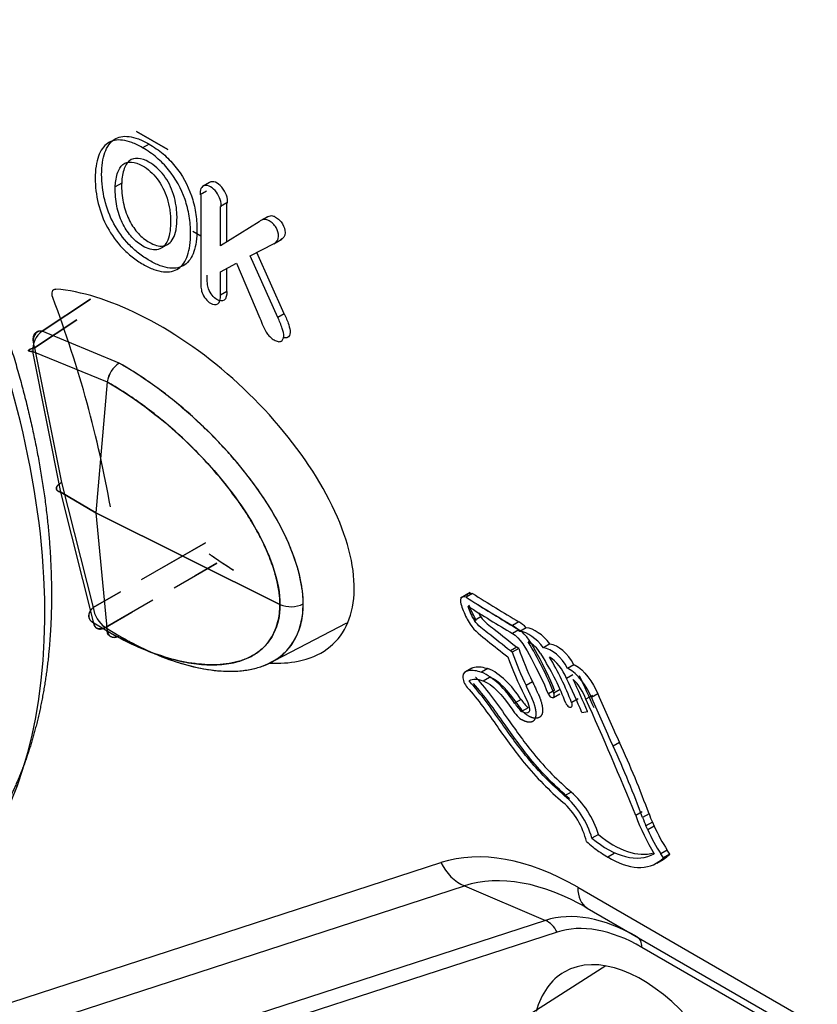
# Model space of a CAD drawing. Units: millimetres. Extents: x 775 to 9250, y 536 to 8600.
# Drawn here: x 3343 to 3360, y 7612 to 7633 of the extents above; entities that cross this region are included whole.
import ezdxf

# ---------------------------------------------------------------- set-up
doc = ezdxf.new("R2010")
doc.units = ezdxf.units.MM
for name, color, linetype in [('533901691-A_SIEM', 7, 'Continuous'), ('533901695-A_LMS_', 7, 'Continuous'), ('533902076-A_LMS_', 7, 'Continuous'), ('Default', 7, 'Continuous')]:
    doc.layers.add(name, color=color, linetype=linetype)

# ---------------------------------------------------------------- blocks, each defined once
blk = doc.blocks.new('SE7')
at = {"layer": '533901691-A_SIEM', "color": 7, "linetype": 'Continuous'}
for p, q in [((3345.08, 7630.968), (3345.768, 7630.571)), ((3345.768, 7630.571), (3345.08, 7630.968)), ((3343, 7626.573), (3344.062, 7627.278)), ((3344.062, 7627.278), (3343, 7626.573)), ((3343.761, 7626.826), (3342.831, 7626.212)), ((3342.831, 7626.212), (3343.761, 7626.826)), ((3344.696, 7625.873), (3343, 7626.573)), ((3344.696, 7625.873), (3343, 7626.573)), ((3343.413, 7623.031), (3342.797, 7626.13)), ((3342.797, 7626.13), (3344.429, 7625.46)), ((3342.797, 7626.13), (3344.429, 7625.46)), ((3343.413, 7623.031), (3342.797, 7626.13)), ((3342.831, 7626.212), (3343.424, 7623.244)), ((3344.429, 7625.46), (3344.181, 7622.574)), ((3344.429, 7625.46), (3344.181, 7622.574)), ((3343.424, 7623.244), (3344.126, 7620.495)), ((3343.424, 7623.244), (3344.126, 7620.495)), ((3344.181, 7622.574), (3343.413, 7623.031)), ((3344.136, 7620.153), (3343.413, 7623.031)), ((3343.413, 7623.031), (3344.181, 7622.574)), ((3344.136, 7620.153), (3343.413, 7623.031)), ((3344.181, 7622.574), (3344.429, 7619.975)), ((3344.181, 7622.574), (3348.234, 7620.557)), ((3348.234, 7620.557), (3344.181, 7622.574)), ((3344.181, 7622.574), (3344.429, 7619.975)), ((3346.596, 7621.919), (3345.179, 7621.103)), ((3345.647, 7621.372), (3346.596, 7621.919)), ((3345.904, 7620.927), (3346.842, 7621.469)), ((3346.842, 7621.469), (3346.366, 7621.194)), ((3344.126, 7620.495), (3344.725, 7620.841)), ((3344.725, 7620.841), (3344.126, 7620.495)), ((3345.436, 7620.657), (3344.392, 7620.054)), ((3344.392, 7620.054), (3344.976, 7620.391)), ((3344.429, 7619.975), (3344.136, 7620.153)), ((3344.429, 7619.975), (3344.136, 7620.153)), ((3344.392, 7620.054), (3344.696, 7619.87)), ((3344.392, 7620.054), (3344.696, 7619.87)), ((3347.946, 7619.241), (3349.706, 7620.158)), ((3355.408, 7612.606), (3353.775, 7611.568))]:
    blk.add_line(p, q, dxfattribs=at)
for centre, radius, start, end in [((3343.289, 7626.173), 0.494, 125.8565, 184.9838), ((3343.293, 7626.171), 0.497, 126.0926, 184.7476), ((3343.312, 7626.399), 0.517, 182.7503, 201.2166), ((3343.221, 7626.363), 0.418, 178.9659, 201.1682), ((3345.059, 7625.346), 0.639, 124.5239, 169.7435), ((3345.051, 7625.351), 0.631, 124.2098, 170.0546), ((3344.749, 7620.571), 0.628, 186.9396, 235.3585), ((3344.725, 7620.556), 0.602, 185.8251, 236.4728), ((3348.471, 7621.143), 0.632, 248.0103, 295.7229), ((3348.471, 7621.143), 0.632, 248.0105, 295.7227)]:
    blk.add_arc(centre, radius, start, end, dxfattribs=at)
for points, knots in [([(3343, 7626.573), (3342.986, 7626.575), (3342.956, 7626.579), (3342.916, 7626.573), (3342.88, 7626.56), (3342.841, 7626.53), (3342.806, 7626.475), (3342.796, 7626.412), (3342.796, 7626.375), (3342.796, 7626.374)], [0, 0, 0, 0, 0.124078, 0.248655, 0.374088, 0.500723, 0.732145, 0.987745, 1, 1, 1, 1]), ([(3343, 7626.573), (3343, 7626.573), (3342.884, 7626.593), (3342.806, 7626.501), (3342.802, 7626.37)], [0, 0, 0, 0, 0.000008, 1, 1, 1, 1]), ([(3342.831, 7626.212), (3342.754, 7626.188), (3342.706, 7626.166), (3342.694, 7626.136), (3342.73, 7626.128), (3342.797, 7626.13)], [0, 0, 0, 0, 0.5, 0.5, 1, 1, 1, 1]), ([(3348.745, 7620.573), (3348.745, 7620.614), (3348.743, 7620.696), (3348.732, 7620.826), (3348.714, 7620.963), (3348.688, 7621.108), (3348.652, 7621.261), (3348.607, 7621.422), (3348.551, 7621.592), (3348.484, 7621.769), (3348.406, 7621.955), (3348.315, 7622.149), (3348.112, 7622.541), (3347.74, 7623.132), (3347.275, 7623.713), (3346.88, 7624.143), (3346.585, 7624.44), (3346.26, 7624.742), (3345.906, 7625.042), (3345.525, 7625.336), (3345.118, 7625.62), (3344.839, 7625.787), (3344.696, 7625.873)], [0, 0, 0, 0, 0.019824, 0.040305, 0.061517, 0.083547, 0.10649, 0.130446, 0.155515, 0.181806, 0.209437, 0.238513, 0.269125, 0.388068, 0.518848, 0.573942, 0.63365, 0.698023, 0.767049, 0.840587, 0.918368, 1, 1, 1, 1]), ([(3348.745, 7620.573), (3348.745, 7621.148), (3348.513, 7621.786), (3347.909, 7622.907), (3347.539, 7623.403), (3346.765, 7624.283), (3346.36, 7624.67), (3345.533, 7625.346), (3345.112, 7625.634), (3344.696, 7625.873)], [0, 0, 0, 0, 0.25, 0.25, 0.5, 0.5, 0.75, 0.75, 1, 1, 1, 1]), ([(3348.234, 7620.557), (3348.233, 7620.595), (3348.232, 7620.674), (3348.219, 7620.803), (3348.197, 7620.945), (3348.164, 7621.1), (3348.119, 7621.27), (3348.059, 7621.455), (3347.982, 7621.654), (3347.889, 7621.867), (3347.776, 7622.094), (3347.642, 7622.334), (3347.487, 7622.585), (3347.23, 7622.963), (3346.869, 7623.421), (3346.418, 7623.913), (3345.986, 7624.328), (3345.571, 7624.682), (3345.17, 7624.986), (3344.791, 7625.245), (3344.547, 7625.39), (3344.429, 7625.46)], [0, 0, 0, 0, 0.02013, 0.041824, 0.065203, 0.090405, 0.117583, 0.146906, 0.178554, 0.212711, 0.249558, 0.289258, 0.331944, 0.377701, 0.488539, 0.588535, 0.679367, 0.766909, 0.849988, 0.927823, 1, 1, 1, 1]), ([(3344.429, 7625.46), (3344.83, 7625.229), (3345.236, 7624.95), (3346.03, 7624.298), (3346.417, 7623.926), (3347.149, 7623.088), (3347.494, 7622.619), (3348.038, 7621.6), (3348.234, 7621.041), (3348.234, 7620.557)], [0, 0, 0, 0, 0.25, 0.25, 0.5, 0.5, 0.75, 0.75, 1, 1, 1, 1]), ([(3344.136, 7620.153), (3344.068, 7620.186), (3344.028, 7620.241), (3344.024, 7620.367), (3344.06, 7620.437), (3344.126, 7620.495)], [0, 0, 0, 0, 0.5, 0.5, 1, 1, 1, 1]), ([(3344.429, 7619.975), (3344.498, 7619.936), (3344.637, 7619.857), (3344.849, 7619.748), (3345.068, 7619.645), (3345.292, 7619.549), (3345.521, 7619.463), (3345.754, 7619.388), (3345.987, 7619.325), (3346.221, 7619.277), (3346.453, 7619.245), (3346.68, 7619.23), (3346.901, 7619.234), (3347.113, 7619.257), (3347.352, 7619.309), (3347.597, 7619.404), (3347.824, 7619.559), (3347.993, 7619.742), (3348.111, 7619.942), (3348.185, 7620.148), (3348.226, 7620.351), (3348.232, 7620.491), (3348.234, 7620.557)], [0, 0, 0, 0, 0.042028, 0.085549, 0.130493, 0.176763, 0.224228, 0.27273, 0.322081, 0.372065, 0.422445, 0.472969, 0.523377, 0.573413, 0.622836, 0.698909, 0.766315, 0.825692, 0.877898, 0.923826, 0.964297, 1, 1, 1, 1]), ([(3348.234, 7620.557), (3348.234, 7620.315), (3348.161, 7620.005), (3347.961, 7619.695), (3347.771, 7619.516), (3347.553, 7619.386), (3347.313, 7619.298), (3347.055, 7619.247), (3346.696, 7619.223), (3346.227, 7619.263), (3345.44, 7619.462), (3344.83, 7619.743), (3344.429, 7619.975)], [0, 0, 0, 0, 0.125, 0.1875, 0.25, 0.3125, 0.375, 0.4375, 0.5, 0.625, 0.75, 1, 1, 1, 1]), ([(3344.696, 7619.87), (3344.768, 7619.829), (3344.914, 7619.747), (3345.135, 7619.634), (3345.359, 7619.528), (3345.585, 7619.432), (3345.814, 7619.345), (3346.042, 7619.269), (3346.27, 7619.206), (3346.497, 7619.155), (3346.72, 7619.118), (3346.94, 7619.095), (3347.19, 7619.087), (3347.461, 7619.105), (3347.743, 7619.163), (3347.994, 7619.258), (3348.195, 7619.377), (3348.354, 7619.51), (3348.475, 7619.648), (3348.573, 7619.803), (3348.65, 7619.974), (3348.705, 7620.16), (3348.739, 7620.358), (3348.743, 7620.502), (3348.745, 7620.573)], [0, 0, 0, 0, 0.041268, 0.083333, 0.12611, 0.169508, 0.213424, 0.257749, 0.302374, 0.34718, 0.392043, 0.436828, 0.481397, 0.548153, 0.612049, 0.673016, 0.731025, 0.773312, 0.813925, 0.853039, 0.890917, 0.92784, 0.9641, 1, 1, 1, 1]), ([(3344.696, 7619.87), (3345.112, 7619.63), (3345.744, 7619.336), (3346.565, 7619.126), (3347.059, 7619.081), (3347.44, 7619.102), (3347.716, 7619.154), (3347.977, 7619.247), (3348.216, 7619.385), (3348.429, 7619.581), (3348.658, 7619.929), (3348.745, 7620.287), (3348.745, 7620.573)], [0, 0, 0, 0, 0.25, 0.375, 0.5, 0.5625, 0.625, 0.6875, 0.75, 0.8125, 0.875, 1, 1, 1, 1]), ([(3344.392, 7620.054), (3344.33, 7620.021), (3344.269, 7620.012), (3344.177, 7620.047), (3344.146, 7620.091), (3344.136, 7620.153)], [0, 0, 0, 0, 0.5, 0.5, 1, 1, 1, 1]), ([(3344.696, 7619.87), (3344.638, 7619.839), (3344.574, 7619.827), (3344.474, 7619.866), (3344.441, 7619.916), (3344.429, 7619.975)], [0, 0, 0, 0, 0.5, 0.5, 1, 1, 1, 1]), ([(3344.429, 7619.975), (3344.435, 7619.946), (3344.457, 7619.891), (3344.52, 7619.84), (3344.606, 7619.832), (3344.667, 7619.854), (3344.696, 7619.87)], [0, 0, 0, 0, 0.247025, 0.498017, 0.749008, 1, 1, 1, 1])]:
    blk.add_open_spline(points, degree=3, knots=knots, dxfattribs=at)
for points, weights in [([(3342.797, 7626.13), (3342.646, 7626.126), (3342.66, 7626.16), (3342.831, 7626.212)], [0.999988575077, 0.806388993016, 0.806402651655, 1.000029551]), ([(3343.413, 7623.031), (3343.267, 7623.067), (3343.272, 7623.154), (3343.424, 7623.244)], [1.00001412084, 0.819590540816, 0.819595927841, 1.00003028192]), ([(3343.424, 7623.244), (3343.272, 7623.154), (3343.267, 7623.067), (3343.413, 7623.031)], [1.00003028192, 0.819595927835, 0.819590540817, 1.00001412086]), ([(3344.126, 7620.495), (3343.981, 7620.366), (3343.986, 7620.227), (3344.136, 7620.153)], [0.999992720167, 0.820936730669, 0.820947366323, 1.00002462713]), ([(3344.136, 7620.153), (3344.157, 7620.02), (3344.257, 7619.982), (3344.392, 7620.054)], [1.00000364347, 0.858359827649, 0.858348426354, 0.999969439583])]:
    blk.add_rational_spline(points, weights, degree=3, dxfattribs=at)
blk.add_open_spline([(3346.679, 7621.674), (3346.948, 7621.481), (3347.211, 7621.317)], degree=2, dxfattribs=at)
at = {"layer": '533901695-A_LMS_', "color": 7, "linetype": 'Continuous'}
blk.add_open_spline([(3332.585, 7639.166), (3333.631, 7638.563), (3334.657, 7637.734), (3335.682, 7636.907), (3336.649, 7635.886), (3337.616, 7634.866), (3338.486, 7633.692), (3339.355, 7632.52), (3340.095, 7631.238), (3340.835, 7629.957), (3341.416, 7628.617), (3341.997, 7627.277), (3342.398, 7625.929), (3342.798, 7624.583), (3343.002, 7623.28), (3343.206, 7621.978), (3343.206, 7620.769), (3343.206, 7619.561), (3343.002, 7618.494), (3342.798, 7617.428), (3342.398, 7616.542), (3341.998, 7615.658), (3341.416, 7614.989), (3340.835, 7614.32), (3340.095, 7613.893), (3340.051, 7613.867), (3340.005, 7613.842)], degree=2, knots=[0, 0, 0, 0.0625, 0.0625, 0.125, 0.125, 0.1875, 0.1875, 0.25, 0.25, 0.3125, 0.3125, 0.375, 0.375, 0.4375, 0.4375, 0.5, 0.5, 0.5625, 0.5625, 0.625, 0.625, 0.6875, 0.6875, 0.75, 0.75, 0.7537839, 0.7537839, 0.7537839], dxfattribs=at)
at = {"layer": '533902076-A_LMS_', "color": 7, "linetype": 'Continuous'}
for p, q in [((3345.352, 7630.694), (3345.21, 7630.613)), ((3344.751, 7629.831), (3344.609, 7629.75)), ((3346.685, 7629.85), (3346.544, 7629.768)), ((3346.62, 7629.656), (3346.478, 7629.574)), ((3346.491, 7629.568), (3346.491, 7627.73)), ((3347.067, 7629.4), (3346.926, 7629.319)), ((3346.926, 7628.451), (3346.926, 7629.318)), ((3347.067, 7628.533), (3347.067, 7629.399)), ((3347.977, 7629.102), (3347.8, 7629)), ((3347.778, 7628.985), (3346.926, 7628.451)), ((3346.316, 7628.776), (3346.491, 7628.675)), ((3347.58, 7628.232), (3348.108, 7628.504)), ((3348.098, 7628.498), (3348.274, 7628.6)), ((3348.188, 7626.875), (3347.58, 7628.232)), ((3348.33, 7626.956), (3347.725, 7628.306)), ((3346.926, 7627.881), (3347.281, 7628.069)), ((3347.281, 7628.069), (3347.794, 7626.861)), ((3346.926, 7627.369), (3346.926, 7627.881)), ((3347.067, 7627.451), (3347.067, 7627.956)), ((3347.067, 7627.451), (3346.926, 7627.369)), ((3348.33, 7626.956), (3348.188, 7626.875)), ((3352.424, 7620.824), (3352.209, 7620.7)), ((3352.473, 7620.802), (3352.332, 7620.72)), ((3352.655, 7620.29), (3352.514, 7620.208)), ((3353.495, 7620.179), (3353.354, 7620.097)), ((3353.495, 7620.005), (3353.354, 7619.923)), ((3353.655, 7620.05), (3353.514, 7619.969)), ((3353.45, 7619.621), (3353.308, 7619.539)), ((3353.347, 7619.51), (3353.308, 7619.539)), ((3353.489, 7619.591), (3353.347, 7619.51)), ((3353.489, 7619.591), (3353.45, 7619.621)), ((3354.174, 7619.691), (3354.033, 7619.61)), ((3353.97, 7619.484), (3354.031, 7619.384)), ((3352.46, 7619.16), (3352.318, 7619.078)), ((3352.813, 7619.155), (3352.672, 7619.073)), ((3354.704, 7619.236), (3354.562, 7619.154)), ((3352.847, 7618.956), (3352.705, 7618.874)), ((3354.682, 7619.015), (3354.54, 7618.934)), ((3353.791, 7618.859), (3353.65, 7618.778)), ((3354.283, 7618.675), (3354.142, 7618.594)), ((3354.404, 7618.691), (3354.262, 7618.61)), ((3353.541, 7618.473), (3353.399, 7618.392)), ((3354.252, 7618.514), (3354.394, 7618.596)), ((3354.797, 7618.484), (3354.656, 7618.402)), ((3355.11, 7618.559), (3354.969, 7618.477)), ((3355.233, 7618.592), (3355.092, 7618.51)), ((3353.694, 7618.285), (3353.553, 7618.203)), ((3354.878, 7618.181), (3355.007, 7618.207)), ((3355.706, 7617.526), (3355.565, 7617.444)), ((3354.642, 7616.433), (3354.5, 7616.352)), ((3356.208, 7615.996), (3356.067, 7615.914)), ((3356.359, 7615.952), (3356.217, 7615.871)), ((3356.431, 7615.771), (3356.29, 7615.689)), ((3356.33, 7615.6), (3356.29, 7615.689)), ((3356.471, 7615.682), (3356.33, 7615.6)), ((3356.431, 7615.771), (3356.471, 7615.682)), ((3355.243, 7615.499), (3355.102, 7615.417)), ((3355.59, 7615.083), (3355.449, 7615.002)), ((3356.76, 7615.153), (3356.619, 7615.071)), ((3356.675, 7614.985), (3356.619, 7615.071)), ((3356.772, 7615.026), (3356.631, 7614.944)), ((3356.631, 7614.944), (3356.675, 7614.985)), ((3356.817, 7615.067), (3356.675, 7614.985)), ((3356.817, 7615.067), (3356.76, 7615.153)), ((3356.772, 7615.026), (3356.817, 7615.067)), ((3336.89, 7610.045), (3351.778, 7614.88)), ((3356.527, 7614.871), (3356.668, 7614.952)), ((3338.479, 7609.88), (3352.293, 7614.367)), ((3352.293, 7614.367), (3354.076, 7613.608)), ((3354.788, 7614.339), (3406.184, 7584.665)), ((3354.995, 7613.881), (3406.391, 7584.207)), ((3354.076, 7613.608), (3344.842, 7610.609)), ((3354.333, 7613.351), (3345.099, 7610.352)), ((3403.962, 7585.441), (3356.202, 7613.015))]:
    blk.add_line(p, q, dxfattribs=at)
blk.add_arc((3283.415, 7586.334), 78.443, 22.1535, 24.19024, dxfattribs=at)
for centre, major_axis, ratio, start_param, end_param in [((3332.16, 7626.657), (-7.707, 13.349), 0.57735, 2.841343, 6.283185), ((3346.708, 7629.483), (0.164, -0.285), 0.57735, 0.631295, 4.081836), ((3346.849, 7629.565), (0.164, -0.285), 0.57735, 0.631295, 3.141594), ((3332.16, 7626.657), (8.942, -15.489), 0.57735, 1.004831, 1.28926), ((3353.907, 7662.41), (26.11, -45.225), 0.57735, -0.828064, -0.800386), ((3354.048, 7662.492), (26.11, -45.225), 0.57735, -0.828064, -0.800386), ((3352.832, 7620.466), (0.352, -0.609), 0.57735, 4.300671, 4.803641), ((3353.809, 7658.198), (23.602, -40.88), 0.57735, -0.828561, -0.799048), ((3353.951, 7658.28), (23.602, -40.88), 0.57735, -0.828561, -0.799048), ((3352.973, 7620.548), (-0.352, 0.609), 0.57735, 1.51692, 1.662048), ((3353.492, 7619.673), (-0.311, 0.538), 0.57735, 5.117351, 5.491767), ((3353.351, 7619.592), (-0.311, 0.538), 0.57735, 5.117351, 5.491767), ((3353.723, 7619.238), (-0.402, 0.696), 0.57735, 4.922176, 5.875378), ((3353.865, 7619.319), (-0.402, 0.696), 0.57735, 4.922176, 5.875378), ((3356.169, 7619.595), (-2.12, 3.672), 0.57735, 1.250012, 1.440262), ((3351.458, 7618.244), (2.328, -4.033), 0.57735, 1.335345, 1.607625), ((3353.745, 7619.324), (-0.238, 0.412), 0.57735, 4.767279, 5.634204), ((3354.203, 7618.992), (0.34, -0.589), 0.57735, 1.513527, 2.718184), ((3354.345, 7619.073), (-0.34, 0.589), 0.57735, 4.655119, 5.859777), ((3355.906, 7619.478), (-2.12, 3.673), 0.57735, 1.26676, 1.489133), ((3356.028, 7619.513), (-2.12, 3.672), 0.57735, 1.250012, 1.444937), ((3352.418, 7618.236), (-1.71, 2.962), 0.57735, 4.440054, 4.767279), ((3352.422, 7618.258), (1.805, -3.126), 0.57735, 1.292754, 1.603828), ((3354.16, 7618.899), (-0.311, 0.538), 0.57735, 4.452442, 5.483732), ((3352.918, 7618.037), (-0.652, 1.129), 0.57735, 4.763187, 5.611587), ((3352.785, 7618.179), (-0.402, 0.696), 0.57735, 5.637563, 6.251151), ((3352.776, 7617.955), (-0.652, 1.129), 0.57735, 4.763187, 5.611587), ((3350.302, 7617.583), (3.795, -6.573), 0.57735, 1.335453, 1.44529), ((3343.22, 7615.831), (10.053, -17.412), 0.57735, 1.378871, 1.417676), ((3354.531, 7618.459), (-0.352, 0.609), 0.57735, 4.419721, 5.173485), ((3343.362, 7615.913), (10.053, -17.412), 0.57735, 1.378871, 1.417676), ((3353.875, 7618.756), (0.375, -0.65), 0.57735, 4.81602, 5.150146), ((3354.202, 7618.601), (-0.05, 0.0866), 0.57735, 1.323511, 4.490796), ((3369.165, 7621.012), (-11.89, 20.594), 0.57735, 1.364554, 1.414129), ((3369.306, 7621.093), (-11.89, 20.594), 0.57735, 1.364554, 1.414129), ((3353.733, 7618.674), (0.375, -0.65), 0.57735, 4.81602, 5.150146), ((3354.591, 7618.395), (-0.0534, 0.0925), 0.57735, 1.298461, 4.460588), ((3354.732, 7618.477), (-0.0534, 0.0925), 0.57735, 3.141594, 3.260333), ((3348.199, 7615.512), (6.44, -11.154), 0.57735, 1.279547, 1.414129), ((3348.34, 7615.594), (6.44, -11.154), 0.57735, 1.279547, 1.414129), ((3354.321, 7615.505), (0.595, -1.031), 0.57735, 1.168112, 2.141535), ((3354.462, 7615.587), (-0.595, 1.031), 0.57735, 4.309705, 5.283127), ((3354.291, 7615.497), (-0.51, 0.883), 0.57735, 4.222201, 5.255488), ((3357.762, 7615.969), (-1.356, 2.348), 0.57735, 1.271153, 1.618593), ((3357.511, 7615.933), (-1.04, 1.802), 0.57735, 1.281685, 1.377688), ((3357.652, 7616.014), (-1.04, 1.802), 0.57735, 1.281685, 1.377687), ((3357.867, 7616.026), (-1.212, 2.1), 0.57735, 1.404984, 1.654545), ((3355.432, 7616.897), (1.049, -1.818), 0.57735, 5.27337, 6.27479), ((3355.574, 7616.979), (1.049, -1.818), 0.57735, 5.27337, 6.13907), ((3357.726, 7615.944), (1.212, -2.1), 0.57735, 4.546577, 4.796138), ((3355.418, 7616.932), (1.17, -2.026), 0.57735, -1.05226, -0.884072), ((3354.788, 7608.694), (-3.457, 5.988), 0.57735, 5.497787, 6.161012), ((3355.452, 7617.308), (1.414, -2.448), 0.57735, -0.884072, -0.808606), ((3355.506, 7616.639), (-1.021, 1.769), 0.57735, 2.316723, 3.249311), ((3355.647, 7616.721), (-1.021, 1.769), 0.57735, 3.141593, 3.249311), ((3352.485, 7615.288), (0.309, -0.951), 0.810411, 4.883062, 5.66846), ((3354.995, 7608.813), (-3.104, 5.376), 0.57735, 5.497787, 6.161012), ((3355.495, 7614.747), (0.5, 0.866), 0.57735, 2.356194, 3.141593), ((3356.098, 7609.45), (-2.323, 4.024), 0.57735, 5.497787, 6.161012), ((3353.979, 7613.147), (-0.154, 0.476), 0.810411, 4.883062, 5.66846), ((3356.202, 7609.51), (-2.146, 3.718), 0.57735, 5.497787, 6.161012), ((3355.848, 7612.811), (0.25, 0.433), 0.57735, 5.497787, 6.283185), ((3356.202, 7609.51), (-1.71, 2.962), 0.57735, 2.641101, 6.283185), ((3356.202, 7609.51), (-1.71, 2.962), 0.57735, 0, 0.514023)]:
    blk.add_ellipse(centre, major_axis=major_axis, ratio=ratio, start_param=start_param, end_param=end_param, dxfattribs=at)
for points, degree, knots in [([(3345.21, 7630.613), (3345.129, 7630.66), (3344.973, 7630.735), (3344.699, 7630.805), (3344.424, 7630.748), (3344.251, 7630.505), (3344.18, 7630.213), (3344.156, 7629.86), (3344.214, 7629.377), (3344.415, 7628.847), (3344.693, 7628.463), (3344.976, 7628.205), (3345.139, 7628.095), (3345.221, 7628.048)], 3, [0, 0, 0, 0, 0.063204, 0.126408, 0.252816, 0.379304, 0.442547, 0.505791, 0.629285, 0.752779, 0.876197, 0.937906, 1, 1, 1, 1]), ([(3345.362, 7628.13), (3345.28, 7628.177), (3345.117, 7628.286), (3344.835, 7628.545), (3344.556, 7628.928), (3344.355, 7629.458), (3344.298, 7629.941), (3344.321, 7630.295), (3344.393, 7630.587), (3344.565, 7630.829), (3344.84, 7630.886), (3345.114, 7630.816), (3345.271, 7630.741), (3345.352, 7630.694)], 3, [0, 0, 0, 0, 0.062094, 0.123803, 0.247221, 0.370715, 0.494209, 0.557453, 0.620696, 0.747184, 0.873592, 0.936796, 1, 1, 1, 1]), ([(3345.221, 7628.048), (3345.302, 7628.001), (3345.464, 7627.923), (3345.742, 7627.854), (3346.02, 7627.917), (3346.189, 7628.164), (3346.256, 7628.454), (3346.275, 7628.756), (3346.247, 7629.112), (3346.124, 7629.599), (3345.879, 7630.044), (3345.572, 7630.358), (3345.374, 7630.512), (3345.264, 7630.582), (3345.21, 7630.613)], 3, [0, 0, 0, 0, 0.061682, 0.12375, 0.247886, 0.372021, 0.434089, 0.496156, 0.58013, 0.664104, 0.832052, 0.916026, 0.958013, 1, 1, 1, 1]), ([(3345.352, 7630.694), (3345.405, 7630.663), (3345.515, 7630.593), (3345.713, 7630.44), (3346.02, 7630.126), (3346.265, 7629.681), (3346.388, 7629.193), (3346.416, 7628.838), (3346.397, 7628.535), (3346.33, 7628.246), (3346.161, 7627.999), (3345.884, 7627.936), (3345.605, 7628.005), (3345.443, 7628.083), (3345.362, 7628.13)], 3, [0, 0, 0, 0, 0.041987, 0.083974, 0.167948, 0.335896, 0.41987, 0.503844, 0.565911, 0.627979, 0.752114, 0.87625, 0.938318, 1, 1, 1, 1]), ([(3345.969, 7629.066), (3345.969, 7629.114), (3345.965, 7629.199), (3345.946, 7629.376), (3345.879, 7629.667), (3345.695, 7630.03), (3345.387, 7630.301), (3345.101, 7630.403), (3344.911, 7630.348), (3344.804, 7630.18), (3344.761, 7629.985), (3344.752, 7629.877), (3344.751, 7629.831)], 3, [0, 0, 0, 0, 0.043565, 0.087131, 0.174261, 0.348522, 0.522783, 0.646857, 0.770931, 0.895005, 0.957042, 1, 1, 1, 1]), ([(3344.609, 7629.75), (3344.611, 7629.795), (3344.619, 7629.903), (3344.662, 7630.098), (3344.769, 7630.267), (3344.959, 7630.321), (3345.246, 7630.22), (3345.554, 7629.949), (3345.738, 7629.585), (3345.805, 7629.295), (3345.824, 7629.118), (3345.827, 7629.032), (3345.827, 7628.984)], 3, [0, 0, 0, 0, 0.042958, 0.104995, 0.229069, 0.353143, 0.477217, 0.651478, 0.825739, 0.912869, 0.956435, 1, 1, 1, 1]), ([(3345.827, 7628.984), (3345.827, 7628.94), (3345.823, 7628.841), (3345.802, 7628.684), (3345.75, 7628.525), (3345.653, 7628.408), (3345.484, 7628.341), (3345.239, 7628.412), (3344.968, 7628.63), (3344.774, 7628.909), (3344.662, 7629.211), (3344.616, 7629.479), (3344.607, 7629.641), (3344.608, 7629.729), (3344.609, 7629.75)], 3, [0, 0, 0, 0, 0.040052, 0.080104, 0.160208, 0.240312, 0.320416, 0.480623, 0.605698, 0.730772, 0.855847, 0.918384, 0.980921, 1, 1, 1, 1]), ([(3344.751, 7629.831), (3344.75, 7629.811), (3344.748, 7629.723), (3344.757, 7629.56), (3344.803, 7629.293), (3344.916, 7628.99), (3345.109, 7628.711), (3345.38, 7628.494), (3345.625, 7628.423), (3345.794, 7628.49), (3345.892, 7628.607), (3345.943, 7628.765), (3345.965, 7628.923), (3345.968, 7629.021), (3345.969, 7629.066)], 3, [0, 0, 0, 0, 0.019079, 0.081616, 0.144153, 0.269228, 0.394302, 0.519377, 0.679584, 0.759688, 0.839792, 0.919896, 0.959948, 1, 1, 1, 1]), ([(3347.919, 7629.067), (3347.952, 7629.088), (3347.996, 7629.12), (3348.076, 7629.118), (3348.145, 7629.085), (3348.222, 7629.029), (3348.313, 7628.913), (3348.379, 7628.7), (3348.301, 7628.613), (3348.249, 7628.586)], 3, [0, 0, 0, 0, 0.180204, 0.250718, 0.333587, 0.4429, 0.542771, 0.728916, 1, 1, 1, 1]), ([(3348.108, 7628.504), (3348.159, 7628.531), (3348.238, 7628.619), (3348.172, 7628.832), (3348.081, 7628.947), (3348.004, 7629.003), (3347.935, 7629.036), (3347.855, 7629.038), (3347.81, 7629.006), (3347.778, 7628.985)], 3, [0, 0, 0, 0, 0.271084, 0.457229, 0.5571, 0.666413, 0.749282, 0.819796, 1, 1, 1, 1]), ([(3347.067, 7627.451), (3347.067, 7627.371), (3347.041, 7627.221), (3346.866, 7627.243), (3346.737, 7627.36), (3346.654, 7627.499), (3346.631, 7627.655), (3346.633, 7627.751), (3346.633, 7627.811)], 3, [0, 0, 0, 0, 0.243518, 0.443021, 0.572226, 0.702588, 0.817277, 1, 1, 1, 1]), ([(3346.491, 7627.73), (3346.491, 7627.669), (3346.489, 7627.573), (3346.513, 7627.417), (3346.595, 7627.279), (3346.725, 7627.162), (3346.9, 7627.139), (3346.926, 7627.289), (3346.926, 7627.369)], 3, [0, 0, 0, 0, 0.182723, 0.297412, 0.427774, 0.556979, 0.756482, 1, 1, 1, 1]), ([(3343.235, 7627.313), (3343.216, 7627.364), (3343.212, 7627.415), (3343.238, 7627.486), (3343.267, 7627.506), (3343.304, 7627.503)], 3, [0, 0, 0, 0, 0.5, 0.5, 1, 1, 1, 1]), ([(3348.005, 7619.271), (3348.23, 7619.26), (3348.981, 7619.307), (3349.862, 7619.945), (3349.954, 7621.575), (3349.007, 7623.63), (3347.259, 7625.619), (3345.166, 7627.052), (3343.856, 7627.454), (3343.304, 7627.503)], 3, [0.1985559, 0.1985559, 0.1985559, 0.1985559, 0.2479283, 0.374624, 0.5013197, 0.6280153, 0.754711, 0.8814066, 1, 1, 1, 1]), ([(3348.33, 7626.956), (3348.366, 7626.878), (3348.425, 7626.741), (3348.476, 7626.537), (3348.424, 7626.429), (3348.353, 7626.423), (3348.321, 7626.431), (3348.313, 7626.434)], 3, [0, 0, 0, 0, 0.1758293, 0.3051461, 0.4344838, 0.5076689, 0.5301847, 0.5301847, 0.5301847, 0.5301847]), ([(3347.794, 7626.861), (3347.817, 7626.803), (3347.861, 7626.684), (3347.936, 7626.533), (3348.028, 7626.433), (3348.109, 7626.377), (3348.193, 7626.34), (3348.283, 7626.347), (3348.335, 7626.455), (3348.284, 7626.659), (3348.224, 7626.796), (3348.188, 7626.875)], 3, [0, 0, 0, 0, 0.129314, 0.263001, 0.330917, 0.409436, 0.492331, 0.565516, 0.694854, 0.824171, 1, 1, 1, 1]), ([(3352.332, 7620.719), (3352.332, 7620.718), (3352.332, 7620.718), (3352.332, 7620.718), (3352.287, 7620.743), (3352.164, 7620.711), (3352.271, 7620.401), (3352.359, 7620.221), (3352.419, 7620.129)], 3, [0, 0, 0, 0, 0.000072, 0.000072, 0.000072, 0.229098, 0.598568, 1, 1, 1, 1]), ([(3352.352, 7620.747), (3352.353, 7620.758), (3352.369, 7620.809), (3352.429, 7620.825), (3352.473, 7620.799), (3352.473, 7620.799), (3352.473, 7620.799), (3352.473, 7620.799)], 3, [0.7127119, 0.7127119, 0.7127119, 0.7127119, 0.7709021, 0.9999282, 0.9999282, 0.9999282, 0.9999443, 0.9999443, 0.9999443, 0.9999443]), ([(3352.56, 7620.211), (3352.5, 7620.303), (3352.449, 7620.407), (3352.4, 7620.531), (3352.395, 7620.544)], 3, [0, 0, 0, 0, 0.4014324, 0.4473926, 0.4473926, 0.4473926, 0.4473926]), ([(3353.308, 7619.539), (3353.141, 7619.664), (3352.884, 7619.887), (3352.594, 7620.088), (3352.514, 7620.208)], 3, [0, 0, 0, 0, 0.621915, 1, 1, 1, 1]), ([(3352.655, 7620.29), (3352.735, 7620.169), (3353.026, 7619.969), (3353.282, 7619.746), (3353.45, 7619.621)], 3, [0, 0, 0, 0, 0.378083, 1, 1, 1, 1]), ([(3352.419, 7620.129), (3352.523, 7619.972), (3352.825, 7619.749), (3353.097, 7619.523), (3353.248, 7619.41)], 3, [0, 0, 0, 0, 0.467388, 1, 1, 1, 1]), ([(3354.281, 7618.675), (3354.28, 7618.675), (3354.28, 7618.675), (3354.28, 7618.675), (3354.172, 7618.939), (3353.954, 7619.378), (3353.659, 7619.911), (3353.495, 7620.005)], 3, [0, 0, 0, 0, 0.000027, 0.000027, 0.000027, 0.556767, 1, 1, 1, 1]), ([(3353.354, 7619.924), (3353.517, 7619.83), (3353.813, 7619.297), (3354.03, 7618.858), (3354.138, 7618.593), (3354.138, 7618.593), (3354.138, 7618.593), (3354.14, 7618.594)], 3, [0, 0, 0, 0, 0.443233, 0.999973, 0.999973, 0.999973, 1, 1, 1, 1]), ([(3352.672, 7619.069), (3352.673, 7619.066), (3352.673, 7619.066), (3352.672, 7619.066), (3352.569, 7619.099), (3352.405, 7619.138), (3352.208, 7619.023), (3352.299, 7618.8), (3352.354, 7618.737)], 3, [0, 0, 0, 0, 0.000465, 0.000465, 0.000465, 0.448551, 0.740133, 1, 1, 1, 1]), ([(3352.46, 7619.16), (3352.478, 7619.17), (3352.589, 7619.209), (3352.71, 7619.18), (3352.814, 7619.147), (3352.814, 7619.147), (3352.814, 7619.147), (3352.814, 7619.147)], 3, [0.4520922, 0.4520922, 0.4520922, 0.4520922, 0.5514491, 0.9995355, 0.9995355, 0.9995355, 0.9996899, 0.9996899, 0.9996899, 0.9996899]), ([(3355.092, 7618.51), (3354.984, 7618.761), (3354.774, 7619.064), (3354.572, 7619.15), (3354.564, 7619.153), (3354.564, 7619.154), (3354.563, 7619.154), (3354.562, 7619.154)], 3, [0, 0, 0, 0, 0.956214, 0.996584, 0.996584, 0.996584, 1, 1, 1, 1]), ([(3354.704, 7619.236), (3354.704, 7619.235), (3354.705, 7619.235), (3354.706, 7619.235), (3354.714, 7619.232), (3354.915, 7619.146), (3355.126, 7618.843), (3355.233, 7618.592)], 3, [0, 0, 0, 0, 0.003416, 0.003416, 0.003416, 0.043786, 1, 1, 1, 1]), ([(3354.5, 7616.352), (3354.5, 7616.353), (3354.216, 7616.599), (3353.719, 7617.093), (3353.073, 7618.009), (3352.656, 7618.594), (3352.399, 7618.878), (3352.396, 7618.882)], 3, [0, 0, 0, 0, 0.000007, 0.365637, 0.647272, 0.995216, 1, 1, 1, 1]), ([(3352.537, 7618.964), (3352.541, 7618.96), (3352.798, 7618.675), (3353.215, 7618.091), (3353.861, 7617.175), (3354.358, 7616.681), (3354.642, 7616.435), (3354.642, 7616.434)], 3, [0, 0, 0, 0, 0.004784, 0.352728, 0.634363, 0.999993, 1, 1, 1, 1]), ([(3352.705, 7618.876), (3352.705, 7618.878), (3352.705, 7618.878), (3352.705, 7618.878), (3352.914, 7618.812), (3353.214, 7618.459), (3353.461, 7618.082), (3353.547, 7618.033)], 3, [0, 0, 0, 0, 0.000135, 0.000135, 0.000135, 0.713012, 1, 1, 1, 1]), ([(3353.689, 7618.114), (3353.603, 7618.164), (3353.356, 7618.541), (3353.055, 7618.894), (3352.846, 7618.96), (3352.846, 7618.96), (3352.846, 7618.96), (3352.847, 7618.958)], 3, [0, 0, 0, 0, 0.286988, 0.999865, 0.999865, 0.999865, 1, 1, 1, 1]), ([(3352.354, 7618.737), (3352.595, 7618.471), (3353.002, 7617.896), (3353.653, 7616.974), (3354.169, 7616.462), (3354.464, 7616.205)], 3, [0, 0, 0, 0, 0.329738, 0.62042, 1, 1, 1, 1]), ([(3354.606, 7616.287), (3354.31, 7616.543), (3353.794, 7617.056), (3353.143, 7617.977), (3352.736, 7618.552), (3352.496, 7618.819)], 3, [0, 0, 0, 0, 0.37958, 0.670262, 1, 1, 1, 1]), ([(3353.547, 7618.033), (3353.676, 7617.959), (3353.769, 7617.981), (3353.872, 7618.006), (3353.873, 7618.151), (3353.873, 7618.273), (3353.803, 7618.447), (3353.778, 7618.509), (3353.727, 7618.616), (3353.697, 7618.679), (3353.667, 7618.742), (3353.663, 7618.751), (3353.659, 7618.76)], 2, [0, 0, 0, 0.248128, 0.248128, 0.496256, 0.496256, 0.744384, 0.744384, 0.886171, 0.886171, 0.992436, 0.992436, 1, 1, 1]), ([(3353.791, 7618.859), (3353.796, 7618.851), (3353.8, 7618.842), (3353.912, 7618.606), (3353.934, 7618.556), (3354.009, 7618.376), (3354.014, 7618.249), (3354.019, 7618.094), (3353.916, 7618.064), (3353.822, 7618.037), (3353.689, 7618.114)], 2, [0, 0, 0, 0.004624, 0.004624, 0.246652, 0.246652, 0.497768, 0.497768, 0.748884, 0.748884, 1, 1, 1]), ([(3353.619, 7618.558), (3353.62, 7618.557), (3353.62, 7618.557), (3353.62, 7618.556), (3353.677, 7618.437), (3353.809, 7618.136), (3353.613, 7618.17), (3353.553, 7618.203)], 3, [0, 0, 0, 0, 0.002677, 0.002677, 0.002677, 0.614159, 1, 1, 1, 1])]:
    blk.add_open_spline(points, degree=degree, knots=knots, dxfattribs=at)
for points, degree in [([(3346.743, 7621.628), (3346.898, 7621.519), (3347.055, 7621.416), (3347.211, 7621.319)], 3), ([(3355.405, 7615.027), (3355.427, 7615.014), (3355.449, 7615.001)], 2)]:
    blk.add_open_spline(points, degree=degree, dxfattribs=at)

msp = doc.modelspace()

# ---------------------------------------------------------------- block references
at = {"layer": 'Default'}
msp.add_blockref('SE7', (0, 0), dxfattribs=at)

doc.saveas('drawing.dxf')
